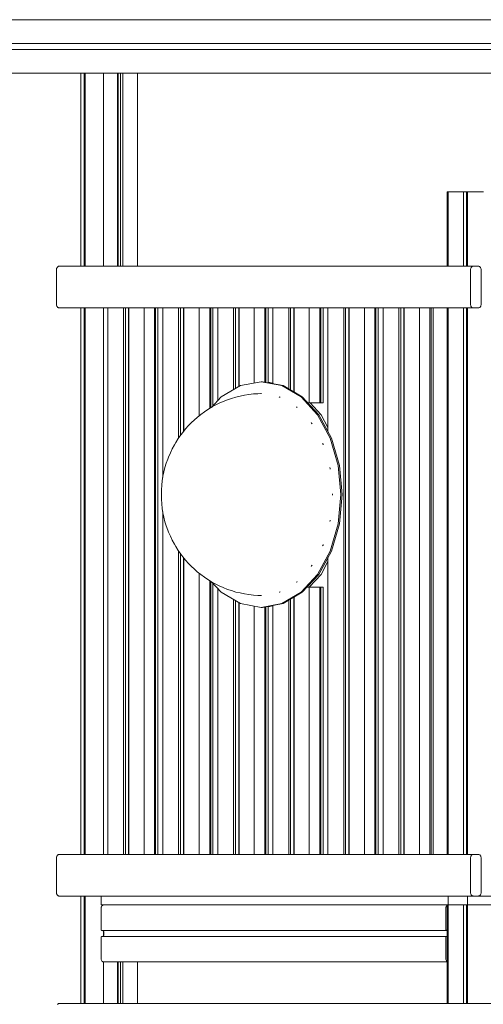
# Model space of a CAD drawing. Units: millimetres. Extents: x -17070 to 26598, y -25138 to -763.
# Drawn here: x 6787 to 7567, y -24055 to -22398 of the extents above; entities that cross this region are included whole.
import ezdxf

# ---------------------------------------------------------------- set-up
doc = ezdxf.new("R2010")
doc.units = ezdxf.units.MM
doc.header["$MEASUREMENT"] = 0
for name, color, linetype, lineweight in [('0_Pen_No__141', 7, 'Continuous', 5), ('A-FLOR_Pen_No__141', 7, 'Continuous', 5), ('A-WALL-INTR_Pen_No__141', 7, 'Continuous', 5)]:
    doc.layers.add(name, color=color, linetype=linetype, lineweight=lineweight)

msp = doc.modelspace()

# ---------------------------------------------------------------- linework, layer by layer
at = {"layer": '0_Pen_No__141', "linetype": 'Continuous'}
for p, q in [((5721.5, -22397.9), (8644.9, -22397.9)), ((5721.5, -22437.9), (8721.5, -22437.9)), ((5721.5, -22447.9), (8721.5, -22447.9)), ((5721.5, -22487.9), (6919.6, -22487.9)), ((6928.4, -22487.9), (8721.5, -22487.9)), ((7125.8, -23032.6), (7158.2, -23013.6)), ((7158.2, -23013.6), (7193, -23007.2)), ((7193, -23007.2), (7195.1, -23007.2)), ((7193, -23007.2), (7227.7, -23013.6)), ((7195.1, -23007.2), (7229.9, -23013.6)), ((7204.6, -23008.2), (7212.9, -23009.8)), ((7227.7, -23013.6), (7260.2, -23032.6)), ((7229.9, -23013.6), (7262.3, -23032.6)), ((7109.5, -23050.4), (7125.8, -23032.6)), ((7136.2, -23037.7), (7143.2, -23035.4)), ((7150.4, -23033.1), (7143.2, -23035.4)), ((7150.4, -23033.1), (7157.7, -23031.5)), ((7165.1, -23029.8), (7157.7, -23031.5)), ((7165.1, -23029.8), (7172.5, -23028.8)), ((7180, -23027.8), (7172.5, -23028.8)), ((7187.5, -23027.5), (7180, -23027.8)), ((7187.5, -23027.5), (7193.4, -23027.2)), ((7193, -23027.2), (7192.3, -23027.3)), ((7193.6, -23027.3), (7193, -23027.2)), ((7224.1, -23033), (7223.4, -23032.8)), ((7224.9, -23033.5), (7224.1, -23033)), ((7260.2, -23032.6), (7288, -23062.8)), ((7262.3, -23032.6), (7290.1, -23062.8)), ((7109.7, -23050.2), (7103.3, -23054.2)), ((7109.7, -23050.2), (7115.9, -23046.8)), ((7122.6, -23043.4), (7115.9, -23046.8)), ((7122.6, -23043.4), (7129.2, -23040.6)), ((7136.2, -23037.7), (7129.2, -23040.6)), ((7253.1, -23049.9), (7252.3, -23049.5)), ((7253.9, -23050.8), (7253.1, -23049.9)), ((7275.5, -23042.9), (7293.9, -23062.8)), ((7080.7, -23071.4), (7085.6, -23067.3)), ((7091.5, -23062.4), (7085.6, -23067.3)), ((7097.6, -23058), (7091.5, -23062.4)), ((7097.6, -23058), (7103.3, -23054.2)), ((7288, -23062.8), (7309.3, -23102.2)), ((7290.1, -23062.8), (7311.4, -23102.2)), ((7293.9, -23062.8), (7305.5, -23084.3)), ((7071, -23081.1), (7066, -23086.6)), ((7071, -23081.1), (7075.3, -23076.7)), ((7080.7, -23071.4), (7075.3, -23076.7)), ((7278, -23077), (7277.2, -23076.1)), ((7278.6, -23078.1), (7278, -23077)), ((7057.9, -23096.9), (7053.5, -23103)), ((7057.9, -23096.9), (7061.2, -23092.5)), ((7066, -23086.6), (7061.2, -23092.5)), ((7047.1, -23113.7), (7043.5, -23120.2)), ((7047.1, -23113.7), (7049.5, -23109.5)), ((7053.5, -23103), (7049.5, -23109.5)), ((7297.1, -23112.2), (7296.4, -23111)), ((7297.4, -23113.3), (7297.1, -23112.2)), ((7309.3, -23102.2), (7322.7, -23148)), ((7311.4, -23102.2), (7324.9, -23148)), ((7036, -23137.5), (7037.3, -23134.1)), ((7040.3, -23127), (7037.3, -23134.1)), ((7043.5, -23120.2), (7040.3, -23127)), ((7031.3, -23151.6), (7029.5, -23158.9)), ((7033.5, -23144.4), (7031.3, -23151.6)), ((7036, -23137.5), (7033.5, -23144.4)), ((7322.7, -23148), (7327.3, -23197.2)), ((7324.9, -23148), (7329.4, -23197.2)), ((7027.9, -23166.4), (7026.7, -23174)), ((7029.5, -23158.9), (7027.9, -23166.4)), ((7309.1, -23153.2), (7308.7, -23151.9)), ((7309.2, -23154.2), (7309.1, -23153.2)), ((7025.9, -23181.6), (7025.4, -23189.4)), ((7026.7, -23174), (7025.9, -23181.6)), ((7025.3, -23189.9), (7025.2, -23197.2)), ((7025.2, -23197.2), (7025.3, -23204.5)), ((7025.3, -23189.9), (7025.4, -23189.4)), ((7313.2, -23197.2), (7313.1, -23196.1)), ((7313.1, -23198.2), (7313.2, -23197.2)), ((7327.3, -23197.2), (7322.7, -23246.3)), ((7329.4, -23197.2), (7324.9, -23246.3)), ((7025.3, -23204.5), (7025.4, -23205)), ((7025.4, -23205), (7025.9, -23212.7)), ((7025.9, -23212.7), (7026.7, -23220.4)), ((7026.7, -23220.4), (7027.9, -23228)), ((7027.9, -23228), (7029.5, -23235.5)), ((7029.5, -23235.5), (7031.3, -23242.8)), ((7031.3, -23242.8), (7033.5, -23249.9)), ((7033.5, -23249.9), (7036, -23256.9)), ((7308.7, -23242.5), (7309.1, -23241.2)), ((7309.1, -23241.2), (7309.2, -23240.2)), ((7322.7, -23246.3), (7309.3, -23292.2)), ((7324.9, -23246.3), (7311.4, -23292.2)), ((7036, -23256.9), (7037.3, -23260.3)), ((7037.3, -23260.3), (7040.3, -23267.4)), ((7040.3, -23267.4), (7043.5, -23274.2)), ((7043.5, -23274.2), (7047.1, -23280.7)), ((7047.1, -23280.7), (7049.5, -23284.8)), ((7296.4, -23283.4), (7297.1, -23282.2)), ((7297.1, -23282.2), (7297.4, -23281)), ((7049.5, -23284.8), (7053.5, -23291.3)), ((7053.5, -23291.3), (7057.9, -23297.4)), ((7057.9, -23297.4), (7061.2, -23301.8)), ((7309.3, -23292.2), (7288, -23331.5)), ((7311.4, -23292.2), (7290.1, -23331.5)), ((7061.2, -23301.8), (7066, -23307.8)), ((7066, -23307.8), (7071, -23313.3)), ((7071, -23313.3), (7075.3, -23317.7)), ((7277.2, -23318.3), (7278, -23317.4)), ((7278, -23317.4), (7278.6, -23316.2)), ((7305.5, -23310.1), (7293.9, -23331.5)), ((7075.3, -23317.7), (7080.7, -23323)), ((7080.7, -23323), (7085.6, -23327)), ((7085.6, -23327), (7091.5, -23332)), ((7091.5, -23332), (7097.6, -23336.4)), ((7288, -23331.5), (7260.2, -23361.7)), ((7290.1, -23331.5), (7262.3, -23361.7)), ((7293.9, -23331.5), (7274.1, -23352.9)), ((7097.6, -23336.4), (7103.3, -23340.2)), ((7103.3, -23340.2), (7109.7, -23344.1)), ((7125.8, -23361.7), (7109.5, -23344)), ((7109.7, -23344.1), (7115.9, -23347.5)), ((7115.9, -23347.5), (7122.6, -23350.9)), ((7252.3, -23344.9), (7253.1, -23344.4)), ((7253.1, -23344.4), (7253.9, -23343.5)), ((7122.6, -23350.9), (7129.2, -23353.8)), ((7158.2, -23380.7), (7125.8, -23361.7)), ((7129.2, -23353.8), (7136.2, -23356.7)), ((7136.2, -23356.7), (7143.2, -23358.9)), ((7143.2, -23358.9), (7150.4, -23361.2)), ((7150.4, -23361.2), (7157.7, -23362.8)), ((7157.7, -23362.8), (7165.1, -23364.5)), ((7165.1, -23364.5), (7172.5, -23365.5)), ((7172.5, -23365.5), (7180, -23366.5)), ((7180, -23366.5), (7187.5, -23366.8)), ((7187.5, -23366.8), (7193.4, -23367.1)), ((7192.3, -23367), (7193, -23367.2)), ((7193, -23367.2), (7193.6, -23367)), ((7223.4, -23361.5), (7224.1, -23361.4)), ((7224.1, -23361.4), (7224.9, -23360.9)), ((7260.2, -23361.7), (7227.7, -23380.7)), ((7262.3, -23361.7), (7229.9, -23380.7)), ((7193, -23387.2), (7158.2, -23380.7)), ((7227.7, -23380.7), (7193, -23387.2)), ((7229.9, -23380.7), (7195.1, -23387.2)), ((7193, -23387.2), (7195.1, -23387.2)), ((7212.9, -23384.6), (7204.6, -23386.1)), ((6923.8, -23893.9), (6923.9, -23892.9)), ((6923.8, -23928.9), (6923.8, -23893.9)), ((6923.9, -23892.9), (6924.1, -23891.9)), ((6924.1, -23891.9), (6924.4, -23890.9)), ((6924.4, -23890.9), (6924.8, -23890)), ((6924.8, -23890), (6925.3, -23889.3)), ((6925.3, -23889.3), (6925.9, -23888.7)), ((6925.9, -23888.7), (6926.6, -23888.3)), ((6926.6, -23888.3), (6927.3, -23888)), ((6927.3, -23888), (6928.1, -23887.9)), ((6928.1, -23887.9), (7506.1, -23887.9)), ((7503.6, -23893.9), (7503.7, -23892.9)), ((7503.6, -23928.9), (7503.6, -23893.9)), ((7503.7, -23892.9), (7503.9, -23891.9)), ((7503.9, -23891.9), (7504.2, -23890.9)), ((7504.2, -23890.9), (7504.6, -23890)), ((7504.6, -23890), (7505.2, -23889.3)), ((7505.2, -23889.3), (7505.8, -23888.7)), ((7505.8, -23888.7), (7506.1, -23888.5)), ((6923.8, -23929.3), (6923.8, -23928.9)), ((6923.9, -23929.6), (6923.8, -23929.3)), ((6924, -23929.9), (6923.9, -23929.6)), ((6924.1, -23930.2), (6924, -23929.9)), ((6924.3, -23930.4), (6924.1, -23930.2)), ((6924.5, -23930.6), (6924.3, -23930.4)), ((6924.7, -23930.8), (6924.5, -23930.6)), ((7503.7, -23929.3), (7503.6, -23928.9)), ((7503.7, -23929.6), (7503.7, -23929.3)), ((7503.8, -23929.9), (7503.7, -23929.6)), ((7504, -23930.2), (7503.8, -23929.9)), ((7504.1, -23930.4), (7504, -23930.2)), ((7504.3, -23930.6), (7504.1, -23930.4)), ((7504.6, -23930.8), (7504.3, -23930.6)), ((6923.8, -23942.6), (6923.9, -23942.2)), ((6923.8, -23942.9), (6923.8, -23942.6)), ((6923.8, -23977.9), (6923.8, -23942.9)), ((6923.9, -23942.2), (6924, -23941.9)), ((6924, -23941.9), (6924.1, -23941.6)), ((6924.1, -23941.6), (6924.3, -23941.4)), ((6924.3, -23941.4), (6924.5, -23941.2)), ((6924.5, -23941.2), (6924.7, -23941)), ((6925, -23930.9), (6924.7, -23930.8)), ((6924.7, -23941), (6925, -23940.9)), ((6925.2, -23930.9), (6925, -23930.9)), ((6925, -23940.9), (6925.2, -23940.9)), ((6925.2, -23930.9), (7505, -23930.9)), ((6925.2, -23940.9), (7505, -23940.9)), ((6926.7, -23931), (6926.3, -23930.9)), ((6926.3, -23940.9), (6926.7, -23940.9)), ((6927, -23931.1), (6926.7, -23931)), ((6926.7, -23940.9), (6927, -23940.7)), ((6927.4, -23931.3), (6927, -23931.1)), ((6927, -23940.7), (6927.4, -23940.5)), ((6927.7, -23931.6), (6927.4, -23931.3)), ((6927.4, -23940.5), (6927.7, -23940.2)), ((6927.9, -23932), (6927.7, -23931.6)), ((6927.7, -23940.2), (6927.9, -23939.8)), ((6928.1, -23932.4), (6927.9, -23932)), ((6927.9, -23939.8), (6928.1, -23939.4)), ((6928.3, -23932.9), (6928.1, -23932.4)), ((6928.1, -23939.4), (6928.3, -23938.9)), ((6928.4, -23933.4), (6928.3, -23932.9)), ((6928.3, -23938.9), (6928.4, -23938.4)), ((6928.4, -23933.9), (6928.4, -23933.4)), ((6928.4, -23937.9), (6928.4, -23933.9)), ((6928.4, -23938.4), (6928.4, -23937.9)), ((7503.6, -23942.9), (7503.7, -23942.6)), ((7503.6, -23977.9), (7503.6, -23942.9)), ((7503.7, -23942.2), (7503.8, -23941.9)), ((7503.7, -23942.6), (7503.7, -23942.2)), ((7503.8, -23941.9), (7504, -23941.6)), ((7504, -23941.6), (7504.1, -23941.4)), ((7504.1, -23941.4), (7504.3, -23941.2)), ((7504.3, -23941.2), (7504.6, -23941)), ((7504.8, -23930.9), (7504.6, -23930.8)), ((7504.6, -23941), (7504.8, -23940.9)), ((7505, -23930.9), (7504.8, -23930.9)), ((7504.8, -23940.9), (7505, -23940.9)), ((7506.1, -23930.9), (7505, -23930.9)), ((7505, -23940.9), (7506.1, -23940.9)), ((6923.9, -23978.9), (6923.8, -23977.9)), ((6924.1, -23980), (6923.9, -23978.9)), ((6924.4, -23980.9), (6924.1, -23980)), ((7503.7, -23978.9), (7503.6, -23977.9)), ((7503.9, -23980), (7503.7, -23978.9)), ((7504.2, -23980.9), (7503.9, -23980)), ((6924.8, -23981.8), (6924.4, -23980.9)), ((6925.3, -23982.5), (6924.8, -23981.8)), ((6925.9, -23983.1), (6925.3, -23982.5)), ((6926.6, -23983.5), (6925.9, -23983.1)), ((6927.3, -23983.8), (6926.6, -23983.5)), ((6928.1, -23983.9), (6927.3, -23983.8)), ((6928.1, -23983.9), (7506.1, -23983.9)), ((7504.6, -23981.8), (7504.2, -23980.9)), ((7505.2, -23982.5), (7504.6, -23981.8)), ((7505.8, -23983.1), (7505.2, -23982.5)), ((7506.1, -23983.3), (7505.8, -23983.1))]:
    msp.add_line(p, q, dxfattribs=at)
at = {"layer": 'A-FLOR_Pen_No__141', "linetype": 'Continuous'}
for p, q in [((6889.9, -22812.9), (6889.9, -22487.9)), ((6895.2, -22812.9), (6895.2, -22487.9)), ((6896.3, -22812.9), (6896.3, -22487.9)), ((6896.9, -22812.9), (6896.9, -22487.9)), ((6919.6, -22487.9), (6919.9, -22487.9)), ((6919.9, -22487.9), (6920.8, -22487.9)), ((6920.8, -22487.9), (6921.7, -22487.9)), ((6921.7, -22487.9), (6922.8, -22487.9)), ((6922.8, -22487.9), (6923.8, -22487.9)), ((6923.8, -22487.9), (6924.9, -22487.9)), ((6924.9, -22487.9), (6925.9, -22487.9)), ((6925.9, -22487.9), (6926.8, -22487.9)), ((6926.8, -22487.9), (6927.7, -22487.9)), ((6927.7, -22487.9), (6928.1, -22487.9)), ((6928.1, -22487.9), (6928.4, -22487.9)), ((6928.1, -22812.9), (6928.1, -22487.9)), ((6951.3, -22812.9), (6951.3, -22487.9)), ((6952.4, -22812.9), (6952.4, -22487.9)), ((6956.7, -22812.9), (6956.7, -22487.9)), ((6960.6, -22812.9), (6960.6, -22487.9)), ((6985, -22812.9), (6985, -22487.9)), ((7506.1, -22687.9), (7506.2, -22687.9)), ((7506.1, -22812.9), (7506.1, -22687.9)), ((7506.2, -22687.9), (7506.5, -22687.9)), ((7506.5, -22687.9), (7506.9, -22687.9)), ((7506.9, -22687.9), (7507.5, -22687.9)), ((7507.5, -22687.9), (7507.9, -22687.9)), ((7507.9, -22687.9), (7508.2, -22687.9)), ((7507.9, -22812.9), (7507.9, -22687.9)), ((7508.2, -22687.9), (7530.5, -22687.9)), ((7530.5, -22687.9), (7530.6, -22687.9)), ((7530.6, -22687.9), (7530.9, -22687.9)), ((7530.9, -22687.9), (7531.2, -22687.9)), ((7531.2, -22687.9), (7531.6, -22687.9)), ((7531.6, -22687.9), (7531.9, -22687.9)), ((7531.9, -22687.9), (7532.3, -22687.9)), ((7532.3, -22687.9), (7532.6, -22687.9)), ((7532.6, -22687.9), (7532.9, -22687.9)), ((7532.9, -22687.9), (7533.2, -22687.9)), ((7533.2, -22687.9), (7533.3, -22687.9)), ((7533.3, -22687.9), (7533.7, -22687.9)), ((7533.3, -22812.9), (7533.3, -22687.9)), ((7533.7, -22687.9), (7534.4, -22687.9)), ((7534.4, -22687.9), (7534.6, -22687.9)), ((7534.6, -22687.9), (7535, -22687.9)), ((7535, -22687.9), (7535.5, -22687.9)), ((7535.5, -22687.9), (7536, -22687.9)), ((7536, -22687.9), (7536.5, -22687.9)), ((7536.5, -22687.9), (7537.1, -22687.9)), ((7537.1, -22687.9), (7537.6, -22687.9)), ((7537.6, -22687.9), (7538, -22687.9)), ((7538, -22687.9), (7538.5, -22687.9)), ((7538.5, -22687.9), (7538.7, -22687.9)), ((7538.7, -22687.9), (7539, -22687.9)), ((7538.7, -22812.9), (7538.7, -22687.9)), ((7539, -22687.9), (7539.8, -22687.9)), ((7539.8, -22687.9), (7539.8, -22687.9)), ((7539.8, -22687.9), (7539.9, -22687.9)), ((7539.8, -22812.9), (7539.8, -22687.9)), ((7539.9, -22687.9), (7540.1, -22687.9)), ((7540.1, -22687.9), (7540.3, -22687.9)), ((7540.3, -22687.9), (7540.4, -22687.9)), ((7540.4, -22687.9), (7540.8, -22687.9)), ((7540.4, -22812.9), (7540.4, -22687.9)), ((7540.8, -22687.9), (7563, -22687.9)), ((7563, -22687.9), (7563.4, -22687.9)), ((7563.4, -22687.9), (7564.3, -22687.9)), ((7564.3, -22687.9), (7565.2, -22687.9)), ((7565.2, -22687.9), (7566.2, -22687.9)), ((7566.2, -22687.9), (7567.3, -22687.9)), ((6889.9, -23802.9), (6889.9, -22882.9)), ((6895.2, -23802.9), (6895.2, -22882.9)), ((6896.3, -23802.9), (6896.3, -22882.9)), ((6896.9, -23802.9), (6896.9, -22882.9)), ((6928.1, -23802.9), (6928.1, -22882.9)), ((6935, -22882.9), (6935.1, -22882.9)), ((6935, -23802.9), (6935, -22882.9)), ((6935.1, -22882.9), (6935.3, -22882.9)), ((6935.3, -22882.9), (6935.8, -22882.9)), ((6935.8, -22882.9), (6936.4, -22882.9)), ((6936.4, -22882.9), (6936.7, -22882.9)), ((6936.7, -22882.9), (6961.1, -22882.9)), ((6961.1, -22882.9), (6961.5, -22882.9)), ((6961.5, -22882.9), (6961.7, -22882.9)), ((6961.5, -23802.9), (6961.5, -22882.9)), ((6961.7, -22882.9), (6962.1, -22882.9)), ((6962.1, -22882.9), (6962.6, -22882.9)), ((6962.6, -22882.9), (6963.1, -22882.9)), ((6963.1, -22882.9), (6963.6, -22882.9)), ((6963.6, -22882.9), (6964.1, -22882.9)), ((6964.1, -22882.9), (6964.6, -22882.9)), ((6964.7, -22882.9), (6965.2, -22882.9)), ((6964.7, -23802.9), (6964.7, -22882.9)), ((6965.2, -22882.9), (6965.7, -22882.9)), ((6965.7, -22882.9), (6966.2, -22882.9)), ((6966.2, -22882.9), (6966.7, -22882.9)), ((6966.7, -22882.9), (6967.2, -22882.9)), ((6967.2, -22882.9), (6967.6, -22882.9)), ((6967.6, -22882.9), (6967.8, -22882.9)), ((6967.8, -22882.9), (6969.7, -22882.9)), ((6969.7, -22882.9), (6970, -22882.9)), ((6970, -22882.9), (6970.4, -22882.9)), ((6970, -23802.9), (6970, -22882.9)), ((6970.4, -22882.9), (6970.5, -22882.9)), ((6970.5, -22882.9), (6970.6, -22882.9)), ((6970.5, -23802.9), (6970.5, -22882.9)), ((6970.6, -22882.9), (6970.8, -22882.9)), ((6970.8, -22882.9), (6971, -22882.9)), ((6971, -22882.9), (6971.4, -22882.9)), ((6971.4, -22882.9), (6995.8, -22882.9)), ((6995.8, -22882.9), (6996.1, -22882.9)), ((6996.1, -22882.9), (6996.5, -22882.9)), ((6996.1, -23802.9), (6996.1, -22882.9)), ((6996.5, -22882.9), (6997.4, -22882.9)), ((6997.4, -22882.9), (6998.3, -22882.9)), ((6998.3, -22882.9), (6999.3, -22882.9)), ((6999.3, -22882.9), (7000.4, -22882.9)), ((7000.4, -22882.9), (7001.4, -22882.9)), ((7001.4, -22882.9), (7002.4, -22882.9)), ((7002.4, -22882.9), (7003.4, -22882.9)), ((7003.4, -22882.9), (7004.3, -22882.9)), ((7004.3, -22882.9), (7004.6, -22882.9)), ((7013.8, -23802.9), (7013.8, -22882.9)), ((7015.6, -23802.9), (7015.6, -22882.9)), ((7019.4, -23802.9), (7019.4, -22882.9)), ((7027.6, -22882.9), (7027.7, -22882.9)), ((7027.6, -23168.5), (7027.6, -22882.9)), ((7027.7, -22882.9), (7028, -22882.9)), ((7028, -22882.9), (7028.4, -22882.9)), ((7028.4, -22882.9), (7029, -22882.9)), ((7029, -22882.9), (7029.4, -22882.9)), ((7029.4, -22882.9), (7053.8, -22882.9)), ((7053.8, -22882.9), (7054.1, -22882.9)), ((7054.1, -22882.9), (7054.3, -22882.9)), ((7054.1, -23102.2), (7054.1, -22882.9)), ((7054.3, -22882.9), (7054.7, -22882.9)), ((7054.7, -22882.9), (7055.2, -22882.9)), ((7055.2, -22882.9), (7055.7, -22882.9)), ((7055.7, -22882.9), (7056.2, -22882.9)), ((7056.2, -22882.9), (7056.8, -22882.9)), ((7056.8, -22882.9), (7057.3, -22882.9)), ((7057.3, -22882.9), (7057.8, -22882.9)), ((7057.3, -23097.7), (7057.3, -22882.9)), ((7057.8, -22882.9), (7058.3, -22882.9)), ((7058.3, -22882.9), (7058.9, -22882.9)), ((7058.9, -22882.9), (7059.4, -22882.9)), ((7059.4, -22882.9), (7059.8, -22882.9)), ((7059.8, -22882.9), (7060.3, -22882.9)), ((7060.3, -22882.9), (7060.5, -22882.9)), ((7060.5, -22882.9), (7062.3, -22882.9)), ((7062.3, -22882.9), (7062.6, -22882.9)), ((7062.6, -23090.7), (7062.6, -22882.9)), ((7062.7, -22882.9), (7063, -22882.9)), ((7063, -22882.9), (7063.1, -22882.9)), ((7063.1, -22882.9), (7063.2, -22882.9)), ((7063.1, -23090.1), (7063.1, -22882.9)), ((7063.2, -22882.9), (7063.4, -22882.9)), ((7063.4, -22882.9), (7063.7, -22882.9)), ((7063.7, -22882.9), (7064, -22882.9)), ((7064, -22882.9), (7088.4, -22882.9)), ((7088.4, -22882.9), (7088.8, -22882.9)), ((7088.8, -22882.9), (7089.1, -22882.9)), ((7088.8, -23064.7), (7088.8, -22882.9)), ((7089.1, -22882.9), (7090, -22882.9)), ((7090, -22882.9), (7091, -22882.9)), ((7091, -22882.9), (7092, -22882.9)), ((7092, -22882.9), (7093, -22882.9)), ((7093, -22882.9), (7094.1, -22882.9)), ((7094.1, -22882.9), (7095.1, -22882.9)), ((7095.1, -22882.9), (7096, -22882.9)), ((7096, -22882.9), (7096.9, -22882.9)), ((7096.9, -22882.9), (7097.3, -22882.9)), ((7106.5, -23052.2), (7106.5, -22882.9)), ((7108.2, -23051.1), (7108.2, -22882.9)), ((7112, -23047.6), (7112, -22882.9)), ((7120.2, -22882.9), (7120.3, -22882.9)), ((7120.2, -23038.7), (7120.2, -22882.9)), ((7120.3, -22882.9), (7120.6, -22882.9)), ((7120.6, -22882.9), (7121, -22882.9)), ((7121, -22882.9), (7121.6, -22882.9)), ((7121.6, -22882.9), (7122, -22882.9)), ((7122, -22882.9), (7146.4, -22882.9)), ((7146.4, -22882.9), (7146.8, -22882.9)), ((7146.8, -22882.9), (7146.9, -22882.9)), ((7146.8, -23020.4), (7146.8, -22882.9)), ((7146.9, -22882.9), (7147.4, -22882.9)), ((7147.4, -22882.9), (7147.8, -22882.9)), ((7147.8, -22882.9), (7148.4, -22882.9)), ((7148.4, -22882.9), (7148.9, -22882.9)), ((7148.9, -22882.9), (7149.4, -22882.9)), ((7149.4, -22882.9), (7149.9, -22882.9)), ((7149.9, -22882.9), (7150.4, -22882.9)), ((7149.9, -23018.5), (7149.9, -22882.9)), ((7150.4, -22882.9), (7151, -22882.9)), ((7151, -22882.9), (7151.5, -22882.9)), ((7151.5, -22882.9), (7152, -22882.9)), ((7152, -22882.9), (7152.5, -22882.9)), ((7152.5, -22882.9), (7152.9, -22882.9)), ((7152.9, -22882.9), (7153.1, -22882.9)), ((7153.1, -22882.9), (7154.9, -22882.9)), ((7154.9, -22882.9), (7155.3, -22882.9)), ((7155.3, -22882.9), (7155.6, -22882.9)), ((7155.3, -23015.4), (7155.3, -22882.9)), ((7155.6, -22882.9), (7155.8, -22882.9)), ((7155.8, -22882.9), (7155.9, -22882.9)), ((7155.8, -23015.1), (7155.8, -22882.9)), ((7155.9, -22882.9), (7156, -22882.9)), ((7156, -22882.9), (7156.3, -22882.9)), ((7156.3, -22882.9), (7156.6, -22882.9)), ((7156.7, -22882.9), (7181.1, -22882.9)), ((7181.1, -22882.9), (7181.4, -22882.9)), ((7181.4, -22882.9), (7181.8, -22882.9)), ((7181.4, -23009.3), (7181.4, -22882.9)), ((7181.8, -22882.9), (7182.6, -22882.9)), ((7182.6, -22882.9), (7183.6, -22882.9)), ((7183.6, -22882.9), (7184.6, -22882.9)), ((7184.6, -22882.9), (7185.6, -22882.9)), ((7185.6, -22882.9), (7186.7, -22882.9)), ((7186.7, -22882.9), (7187.7, -22882.9)), ((7187.7, -22882.9), (7188.7, -22882.9)), ((7188.7, -22882.9), (7189.5, -22882.9)), ((7189.5, -22882.9), (7189.9, -22882.9)), ((7199.1, -23007.9), (7199.1, -22882.9)), ((7200.9, -23008.2), (7200.9, -22882.9)), ((7204.6, -23008.9), (7204.6, -22882.9)), ((7212.9, -22882.9), (7213, -22882.9)), ((7212.9, -23010.5), (7212.9, -22882.9)), ((7213, -22882.9), (7213.2, -22882.9)), ((7213.2, -22882.9), (7213.7, -22882.9)), ((7213.7, -22882.9), (7214.3, -22882.9)), ((7214.3, -22882.9), (7214.6, -22882.9)), ((7214.6, -22882.9), (7239, -22882.9)), ((7239, -22882.9), (7239.4, -22882.9)), ((7239.4, -22882.9), (7239.6, -22882.9)), ((7239.4, -23019.2), (7239.4, -22882.9)), ((7239.6, -22882.9), (7240, -22882.9)), ((7240, -22882.9), (7240.5, -22882.9)), ((7240.5, -22882.9), (7241, -22882.9)), ((7241, -22882.9), (7241.5, -22882.9)), ((7241.5, -22882.9), (7242, -22882.9)), ((7242, -22882.9), (7242.5, -22882.9)), ((7242.6, -22882.9), (7243.1, -22882.9)), ((7242.6, -23021.1), (7242.6, -22882.9)), ((7243.1, -22882.9), (7243.6, -22882.9)), ((7243.6, -22882.9), (7244.1, -22882.9)), ((7244.1, -22882.9), (7244.6, -22882.9)), ((7244.6, -22882.9), (7245.1, -22882.9)), ((7245.1, -22882.9), (7245.5, -22882.9)), ((7245.5, -22882.9), (7245.7, -22882.9)), ((7245.7, -22882.9), (7247.6, -22882.9)), ((7247.6, -22882.9), (7247.9, -22882.9)), ((7247.9, -22882.9), (7248.3, -22882.9)), ((7247.9, -23024.2), (7247.9, -22882.9)), ((7248.3, -22882.9), (7248.4, -22882.9)), ((7248.4, -22882.9), (7248.5, -22882.9)), ((7248.4, -23024.5), (7248.4, -22882.9)), ((7248.5, -22882.9), (7248.7, -22882.9)), ((7248.7, -22882.9), (7248.9, -22882.9)), ((7248.9, -22882.9), (7249.3, -22882.9)), ((7249.3, -22882.9), (7273.7, -22882.9)), ((7273.7, -22882.9), (7274, -22882.9)), ((7274, -22882.9), (7274.4, -22882.9)), ((7274, -23042.9), (7274, -22882.9)), ((7274.4, -22882.9), (7275.3, -22882.9)), ((7275.3, -22882.9), (7276.2, -22882.9)), ((7276.2, -22882.9), (7277.2, -22882.9)), ((7277.2, -22882.9), (7278.3, -22882.9)), ((7278.3, -22882.9), (7279.3, -22882.9)), ((7279.3, -22882.9), (7280.3, -22882.9)), ((7280.3, -22882.9), (7281.3, -22882.9)), ((7281.3, -22882.9), (7282.2, -22882.9)), ((7282.2, -22882.9), (7282.5, -22882.9)), ((7291.7, -23042.9), (7291.7, -22882.9)), ((7293.5, -23042.9), (7293.5, -22882.9)), ((7297.2, -23042.9), (7297.2, -22882.9)), ((7305.5, -22882.9), (7305.6, -22882.9)), ((7305.5, -23091.2), (7305.5, -22882.9)), ((7305.6, -22882.9), (7305.9, -22882.9)), ((7305.9, -22882.9), (7306.3, -22882.9)), ((7306.3, -22882.9), (7306.9, -22882.9)), ((7306.9, -22882.9), (7307.3, -22882.9)), ((7307.3, -22882.9), (7331.7, -22882.9)), ((7331.7, -22882.9), (7332, -22882.9)), ((7332, -22882.9), (7332.2, -22882.9)), ((7332, -23802.9), (7332, -22882.9)), ((7332.2, -22882.9), (7332.6, -22882.9)), ((7332.6, -22882.9), (7333.1, -22882.9)), ((7333.1, -22882.9), (7333.6, -22882.9)), ((7333.6, -22882.9), (7334.1, -22882.9)), ((7334.1, -22882.9), (7334.7, -22882.9)), ((7334.7, -22882.9), (7335.2, -22882.9)), ((7335.2, -22882.9), (7335.7, -22882.9)), ((7335.2, -23802.9), (7335.2, -22882.9)), ((7335.7, -22882.9), (7336.2, -22882.9)), ((7336.2, -22882.9), (7336.8, -22882.9)), ((7336.8, -22882.9), (7337.3, -22882.9)), ((7337.3, -22882.9), (7337.7, -22882.9)), ((7337.7, -22882.9), (7338.2, -22882.9)), ((7338.2, -22882.9), (7338.4, -22882.9)), ((7338.4, -22882.9), (7340.2, -22882.9)), ((7340.2, -22882.9), (7340.5, -22882.9)), ((7340.5, -23802.9), (7340.5, -22882.9)), ((7340.6, -22882.9), (7340.9, -22882.9)), ((7340.9, -22882.9), (7341, -22882.9)), ((7341, -22882.9), (7341.1, -22882.9)), ((7341, -23802.9), (7341, -22882.9)), ((7341.1, -22882.9), (7341.3, -22882.9)), ((7341.3, -22882.9), (7341.6, -22882.9)), ((7341.6, -22882.9), (7341.9, -22882.9)), ((7341.9, -22882.9), (7366.3, -22882.9)), ((7366.3, -22882.9), (7366.7, -22882.9)), ((7366.7, -22882.9), (7367, -22882.9)), ((7366.7, -23802.9), (7366.7, -22882.9)), ((7367, -22882.9), (7367.9, -22882.9)), ((7367.9, -22882.9), (7368.9, -22882.9)), ((7368.9, -22882.9), (7369.9, -22882.9)), ((7369.9, -22882.9), (7370.9, -22882.9)), ((7370.9, -22882.9), (7372, -22882.9)), ((7372, -22882.9), (7373, -22882.9)), ((7373, -22882.9), (7373.9, -22882.9)), ((7373.9, -22882.9), (7374.8, -22882.9)), ((7374.8, -22882.9), (7375.2, -22882.9)), ((7384.3, -23802.9), (7384.3, -22882.9)), ((7386.1, -23802.9), (7386.1, -22882.9)), ((7389.9, -23802.9), (7389.9, -22882.9)), ((7398.1, -22882.9), (7398.2, -22882.9)), ((7398.1, -23802.9), (7398.1, -22882.9)), ((7398.2, -22882.9), (7398.5, -22882.9)), ((7398.5, -22882.9), (7398.9, -22882.9)), ((7398.9, -22882.9), (7399.5, -22882.9)), ((7399.5, -22882.9), (7399.9, -22882.9)), ((7399.9, -22882.9), (7424.3, -22882.9)), ((7424.3, -22882.9), (7424.7, -22882.9)), ((7424.7, -22882.9), (7424.8, -22882.9)), ((7424.7, -23802.9), (7424.7, -22882.9)), ((7424.8, -22882.9), (7425.3, -22882.9)), ((7425.3, -22882.9), (7425.7, -22882.9)), ((7425.7, -22882.9), (7426.2, -22882.9)), ((7426.2, -22882.9), (7426.8, -22882.9)), ((7426.8, -22882.9), (7427.3, -22882.9)), ((7427.3, -22882.9), (7427.8, -22882.9)), ((7427.8, -22882.9), (7428.3, -22882.9)), ((7427.8, -23802.9), (7427.8, -22882.9)), ((7428.3, -22882.9), (7428.9, -22882.9)), ((7428.9, -22882.9), (7429.4, -22882.9)), ((7429.4, -22882.9), (7429.9, -22882.9)), ((7429.9, -22882.9), (7430.4, -22882.9)), ((7430.4, -22882.9), (7430.8, -22882.9)), ((7430.8, -22882.9), (7431, -22882.9)), ((7431, -22882.9), (7432.8, -22882.9)), ((7432.8, -22882.9), (7433.2, -22882.9)), ((7433.2, -22882.9), (7433.5, -22882.9)), ((7433.2, -23802.9), (7433.2, -22882.9)), ((7433.5, -22882.9), (7433.7, -22882.9)), ((7433.7, -22882.9), (7433.8, -22882.9)), ((7433.7, -23802.9), (7433.7, -22882.9)), ((7433.8, -22882.9), (7433.9, -22882.9)), ((7433.9, -22882.9), (7434.2, -22882.9)), ((7434.2, -22882.9), (7434.5, -22882.9)), ((7434.5, -22882.9), (7458.9, -22882.9)), ((7458.9, -22882.9), (7459.3, -22882.9)), ((7459.3, -22882.9), (7459.7, -22882.9)), ((7459.3, -23802.9), (7459.3, -22882.9)), ((7459.7, -22882.9), (7460.5, -22882.9)), ((7460.5, -22882.9), (7461.5, -22882.9)), ((7461.5, -22882.9), (7462.5, -22882.9)), ((7462.5, -22882.9), (7463.5, -22882.9)), ((7463.5, -22882.9), (7464.6, -22882.9)), ((7464.6, -22882.9), (7465.6, -22882.9)), ((7465.6, -22882.9), (7466.6, -22882.9)), ((7466.6, -22882.9), (7467.4, -22882.9)), ((7467.4, -22882.9), (7467.8, -22882.9)), ((7477, -23802.9), (7477, -22882.9)), ((7478.8, -23802.9), (7478.8, -22882.9)), ((7482.5, -23802.9), (7482.5, -22882.9)), ((7506.1, -23802.9), (7506.1, -22882.9)), ((7507.9, -23802.9), (7507.9, -22882.9)), ((7533.3, -23802.9), (7533.3, -22882.9)), ((7538.7, -23802.9), (7538.7, -22882.9)), ((7539.8, -23802.9), (7539.8, -22882.9)), ((7540.4, -23802.9), (7540.4, -22882.9)), ((7271.7, -23042.9), (7273.7, -23042.9)), ((7273.7, -23042.9), (7274, -23042.9)), ((7274, -23042.9), (7274.4, -23042.9)), ((7274.4, -23042.9), (7275.3, -23042.9)), ((7275.3, -23042.9), (7276.2, -23042.9)), ((7276.2, -23042.9), (7277.2, -23042.9)), ((7277.2, -23042.9), (7278.3, -23042.9)), ((7278.3, -23042.9), (7279.3, -23042.9)), ((7279.3, -23042.9), (7280.3, -23042.9)), ((7280.3, -23042.9), (7281.3, -23042.9)), ((7281.3, -23042.9), (7282.2, -23042.9)), ((7282.2, -23042.9), (7282.5, -23042.9)), ((7282.5, -23042.9), (7291.4, -23042.9)), ((7291.4, -23042.9), (7291.7, -23042.9)), ((7291.7, -23042.9), (7292.1, -23042.9)), ((7292.1, -23042.9), (7292.7, -23042.9)), ((7292.7, -23042.9), (7293.1, -23042.9)), ((7293.1, -23042.9), (7293.4, -23042.9)), ((7293.4, -23042.9), (7293.5, -23042.9)), ((7293.5, -23042.9), (7295.5, -23042.9)), ((7295.5, -23042.9), (7295.8, -23042.9)), ((7295.8, -23042.9), (7296.4, -23042.9)), ((7296.4, -23042.9), (7296.9, -23042.9)), ((7296.9, -23042.9), (7297.2, -23042.9)), ((7297.2, -23042.9), (7297.2, -23042.9)), ((7027.6, -23802.9), (7027.6, -23225.9)), ((7054.1, -23802.9), (7054.1, -23292.1)), ((7057.3, -23802.9), (7057.3, -23296.6)), ((7062.6, -23802.9), (7062.6, -23303.6)), ((7063.1, -23802.9), (7063.1, -23304.2)), ((7305.5, -23802.9), (7305.5, -23303.2)), ((7088.8, -23802.9), (7088.8, -23329.7)), ((7106.5, -23802.9), (7106.5, -23342.1)), ((7108.2, -23802.9), (7108.2, -23343.2)), ((7112, -23802.9), (7112, -23346.7)), ((7120.2, -23802.9), (7120.2, -23355.7)), ((7270.4, -23352.9), (7273.7, -23352.9)), ((7273.7, -23352.9), (7274, -23352.9)), ((7274, -23352.9), (7274.4, -23352.9)), ((7274, -23802.9), (7274, -23352.9)), ((7274.4, -23352.9), (7275.3, -23352.9)), ((7275.3, -23352.9), (7276.2, -23352.9)), ((7276.2, -23352.9), (7277.2, -23352.9)), ((7277.2, -23352.9), (7278.3, -23352.9)), ((7278.3, -23352.9), (7279.3, -23352.9)), ((7279.3, -23352.9), (7280.3, -23352.9)), ((7280.3, -23352.9), (7281.3, -23352.9)), ((7281.3, -23352.9), (7282.2, -23352.9)), ((7282.2, -23352.9), (7282.5, -23352.9)), ((7282.5, -23352.9), (7291.4, -23352.9)), ((7291.4, -23352.9), (7291.7, -23352.9)), ((7291.7, -23352.9), (7292.1, -23352.9)), ((7291.7, -23802.9), (7291.7, -23352.9)), ((7292.1, -23352.9), (7292.7, -23352.9)), ((7292.7, -23352.9), (7293.1, -23352.9)), ((7293.1, -23352.9), (7293.4, -23352.9)), ((7293.4, -23352.9), (7293.5, -23352.9)), ((7293.5, -23802.9), (7293.5, -23352.9)), ((7293.5, -23352.9), (7295.5, -23352.9)), ((7295.5, -23352.9), (7295.8, -23352.9)), ((7295.8, -23352.9), (7296.4, -23352.9)), ((7296.4, -23352.9), (7296.9, -23352.9)), ((7296.9, -23352.9), (7297.2, -23352.9)), ((7297.2, -23352.9), (7297.2, -23352.9)), ((7297.2, -23802.9), (7297.2, -23352.9)), ((7146.8, -23802.9), (7146.8, -23374)), ((7149.9, -23802.9), (7149.9, -23375.8)), ((7155.3, -23802.9), (7155.3, -23379)), ((7155.8, -23802.9), (7155.8, -23379.3)), ((7239.4, -23802.9), (7239.4, -23375.1)), ((7242.6, -23802.9), (7242.6, -23373.3)), ((7247.9, -23802.9), (7247.9, -23370.1)), ((7248.4, -23802.9), (7248.4, -23369.8)), ((7181.4, -23802.9), (7181.4, -23385)), ((7199.1, -23802.9), (7199.1, -23386.4)), ((7200.9, -23802.9), (7200.9, -23386.1)), ((7204.6, -23802.9), (7204.6, -23385.4)), ((7212.9, -23802.9), (7212.9, -23383.9)), ((6935, -23802.9), (6935.1, -23802.9)), ((6935.1, -23802.9), (6935.3, -23802.9)), ((6935.3, -23802.9), (6935.8, -23802.9)), ((6935.8, -23802.9), (6936.4, -23802.9)), ((6936.4, -23802.9), (6936.7, -23802.9)), ((6936.7, -23802.9), (6961.1, -23802.9)), ((6961.1, -23802.9), (6961.5, -23802.9)), ((6961.5, -23802.9), (6961.7, -23802.9)), ((6961.7, -23802.9), (6962.1, -23802.9)), ((6962.1, -23802.9), (6962.6, -23802.9)), ((6962.6, -23802.9), (6963.1, -23802.9)), ((6963.1, -23802.9), (6963.6, -23802.9)), ((6963.6, -23802.9), (6964.1, -23802.9)), ((6964.1, -23802.9), (6964.6, -23802.9)), ((6964.7, -23802.9), (6965.2, -23802.9)), ((6965.2, -23802.9), (6965.7, -23802.9)), ((6965.7, -23802.9), (6966.2, -23802.9)), ((6966.2, -23802.9), (6966.7, -23802.9)), ((6966.7, -23802.9), (6967.2, -23802.9)), ((6967.2, -23802.9), (6967.6, -23802.9)), ((6967.6, -23802.9), (6967.8, -23802.9)), ((6967.8, -23802.9), (6969.7, -23802.9)), ((6969.7, -23802.9), (6970, -23802.9)), ((6970, -23802.9), (6970.4, -23802.9)), ((6970.4, -23802.9), (6970.5, -23802.9)), ((6970.5, -23802.9), (6970.6, -23802.9)), ((6970.6, -23802.9), (6970.8, -23802.9)), ((6970.8, -23802.9), (6971, -23802.9)), ((6971, -23802.9), (6971.4, -23802.9)), ((6971.4, -23802.9), (6995.8, -23802.9)), ((6995.8, -23802.9), (6996.1, -23802.9)), ((6996.1, -23802.9), (6996.5, -23802.9)), ((6996.5, -23802.9), (6997.4, -23802.9)), ((6997.4, -23802.9), (6998.3, -23802.9)), ((6998.3, -23802.9), (6999.3, -23802.9)), ((6999.3, -23802.9), (7000.4, -23802.9)), ((7000.4, -23802.9), (7001.4, -23802.9)), ((7001.4, -23802.9), (7002.4, -23802.9)), ((7002.4, -23802.9), (7003.4, -23802.9)), ((7003.4, -23802.9), (7004.3, -23802.9)), ((7004.3, -23802.9), (7004.6, -23802.9)), ((7027.6, -23802.9), (7027.7, -23802.9)), ((7027.7, -23802.9), (7028, -23802.9)), ((7028, -23802.9), (7028.4, -23802.9)), ((7028.4, -23802.9), (7029, -23802.9)), ((7029, -23802.9), (7029.4, -23802.9)), ((7029.4, -23802.9), (7053.8, -23802.9)), ((7053.8, -23802.9), (7054.1, -23802.9)), ((7054.1, -23802.9), (7054.3, -23802.9)), ((7054.3, -23802.9), (7054.7, -23802.9)), ((7054.7, -23802.9), (7055.2, -23802.9)), ((7055.2, -23802.9), (7055.7, -23802.9)), ((7055.7, -23802.9), (7056.2, -23802.9)), ((7056.2, -23802.9), (7056.8, -23802.9)), ((7056.8, -23802.9), (7057.3, -23802.9)), ((7057.3, -23802.9), (7057.8, -23802.9)), ((7057.8, -23802.9), (7058.3, -23802.9)), ((7058.3, -23802.9), (7058.9, -23802.9)), ((7058.9, -23802.9), (7059.4, -23802.9)), ((7059.4, -23802.9), (7059.8, -23802.9)), ((7059.8, -23802.9), (7060.3, -23802.9)), ((7060.3, -23802.9), (7060.5, -23802.9)), ((7060.5, -23802.9), (7062.3, -23802.9)), ((7062.3, -23802.9), (7062.6, -23802.9)), ((7062.7, -23802.9), (7063, -23802.9)), ((7063, -23802.9), (7063.1, -23802.9)), ((7063.1, -23802.9), (7063.2, -23802.9)), ((7063.2, -23802.9), (7063.4, -23802.9)), ((7063.4, -23802.9), (7063.7, -23802.9)), ((7063.7, -23802.9), (7064, -23802.9)), ((7064, -23802.9), (7088.4, -23802.9)), ((7088.4, -23802.9), (7088.8, -23802.9)), ((7088.8, -23802.9), (7089.1, -23802.9)), ((7089.1, -23802.9), (7090, -23802.9)), ((7090, -23802.9), (7091, -23802.9)), ((7091, -23802.9), (7092, -23802.9)), ((7092, -23802.9), (7093, -23802.9)), ((7093, -23802.9), (7094.1, -23802.9)), ((7094.1, -23802.9), (7095.1, -23802.9)), ((7095.1, -23802.9), (7096, -23802.9)), ((7096, -23802.9), (7096.9, -23802.9)), ((7096.9, -23802.9), (7097.3, -23802.9)), ((7120.2, -23802.9), (7120.3, -23802.9)), ((7120.3, -23802.9), (7120.6, -23802.9)), ((7120.6, -23802.9), (7121, -23802.9)), ((7121, -23802.9), (7121.6, -23802.9)), ((7121.6, -23802.9), (7122, -23802.9)), ((7122, -23802.9), (7146.4, -23802.9)), ((7146.4, -23802.9), (7146.8, -23802.9)), ((7146.8, -23802.9), (7146.9, -23802.9)), ((7146.9, -23802.9), (7147.4, -23802.9)), ((7147.4, -23802.9), (7147.8, -23802.9)), ((7147.8, -23802.9), (7148.4, -23802.9)), ((7148.4, -23802.9), (7148.9, -23802.9)), ((7148.9, -23802.9), (7149.4, -23802.9)), ((7149.4, -23802.9), (7149.9, -23802.9)), ((7149.9, -23802.9), (7150.4, -23802.9)), ((7150.4, -23802.9), (7151, -23802.9)), ((7151, -23802.9), (7151.5, -23802.9)), ((7151.5, -23802.9), (7152, -23802.9)), ((7152, -23802.9), (7152.5, -23802.9)), ((7152.5, -23802.9), (7152.9, -23802.9)), ((7152.9, -23802.9), (7153.1, -23802.9)), ((7153.1, -23802.9), (7154.9, -23802.9)), ((7154.9, -23802.9), (7155.3, -23802.9)), ((7155.3, -23802.9), (7155.6, -23802.9)), ((7155.6, -23802.9), (7155.8, -23802.9)), ((7155.8, -23802.9), (7155.9, -23802.9)), ((7155.9, -23802.9), (7156, -23802.9)), ((7156, -23802.9), (7156.3, -23802.9)), ((7156.3, -23802.9), (7156.6, -23802.9)), ((7156.7, -23802.9), (7181.1, -23802.9)), ((7181.1, -23802.9), (7181.4, -23802.9)), ((7181.4, -23802.9), (7181.8, -23802.9)), ((7181.8, -23802.9), (7182.6, -23802.9)), ((7182.6, -23802.9), (7183.6, -23802.9)), ((7183.6, -23802.9), (7184.6, -23802.9)), ((7184.6, -23802.9), (7185.6, -23802.9)), ((7185.6, -23802.9), (7186.7, -23802.9)), ((7186.7, -23802.9), (7187.7, -23802.9)), ((7187.7, -23802.9), (7188.7, -23802.9)), ((7188.7, -23802.9), (7189.5, -23802.9)), ((7189.5, -23802.9), (7189.9, -23802.9)), ((7212.9, -23802.9), (7213, -23802.9)), ((7213, -23802.9), (7213.2, -23802.9)), ((7213.2, -23802.9), (7213.7, -23802.9)), ((7213.7, -23802.9), (7214.3, -23802.9)), ((7214.3, -23802.9), (7214.6, -23802.9)), ((7214.6, -23802.9), (7239, -23802.9)), ((7239, -23802.9), (7239.4, -23802.9)), ((7239.4, -23802.9), (7239.6, -23802.9)), ((7239.6, -23802.9), (7240, -23802.9)), ((7240, -23802.9), (7240.5, -23802.9)), ((7240.5, -23802.9), (7241, -23802.9)), ((7241, -23802.9), (7241.5, -23802.9)), ((7241.5, -23802.9), (7242, -23802.9)), ((7242, -23802.9), (7242.5, -23802.9)), ((7242.6, -23802.9), (7243.1, -23802.9)), ((7243.1, -23802.9), (7243.6, -23802.9)), ((7243.6, -23802.9), (7244.1, -23802.9)), ((7244.1, -23802.9), (7244.6, -23802.9)), ((7244.6, -23802.9), (7245.1, -23802.9)), ((7245.1, -23802.9), (7245.5, -23802.9)), ((7245.5, -23802.9), (7245.7, -23802.9)), ((7245.7, -23802.9), (7247.6, -23802.9)), ((7247.6, -23802.9), (7247.9, -23802.9)), ((7247.9, -23802.9), (7248.3, -23802.9)), ((7248.3, -23802.9), (7248.4, -23802.9)), ((7248.4, -23802.9), (7248.5, -23802.9)), ((7248.5, -23802.9), (7248.7, -23802.9)), ((7248.7, -23802.9), (7248.9, -23802.9)), ((7248.9, -23802.9), (7249.3, -23802.9)), ((7249.3, -23802.9), (7273.7, -23802.9)), ((7273.7, -23802.9), (7274, -23802.9)), ((7274, -23802.9), (7274.4, -23802.9)), ((7274.4, -23802.9), (7275.3, -23802.9)), ((7275.3, -23802.9), (7276.2, -23802.9)), ((7276.2, -23802.9), (7277.2, -23802.9)), ((7277.2, -23802.9), (7278.3, -23802.9)), ((7278.3, -23802.9), (7279.3, -23802.9)), ((7279.3, -23802.9), (7280.3, -23802.9)), ((7280.3, -23802.9), (7281.3, -23802.9)), ((7281.3, -23802.9), (7282.2, -23802.9)), ((7282.2, -23802.9), (7282.5, -23802.9)), ((7282.5, -23802.9), (7291.4, -23802.9)), ((7305.5, -23802.9), (7305.6, -23802.9)), ((7305.6, -23802.9), (7305.9, -23802.9)), ((7305.9, -23802.9), (7306.3, -23802.9)), ((7306.3, -23802.9), (7306.9, -23802.9)), ((7306.9, -23802.9), (7307.3, -23802.9)), ((7307.3, -23802.9), (7331.7, -23802.9)), ((7331.7, -23802.9), (7332, -23802.9)), ((7332, -23802.9), (7332.2, -23802.9)), ((7332.2, -23802.9), (7332.6, -23802.9)), ((7332.6, -23802.9), (7333.1, -23802.9)), ((7333.1, -23802.9), (7333.6, -23802.9)), ((7333.6, -23802.9), (7334.1, -23802.9)), ((7334.1, -23802.9), (7334.7, -23802.9)), ((7334.7, -23802.9), (7335.2, -23802.9)), ((7335.2, -23802.9), (7335.7, -23802.9)), ((7335.7, -23802.9), (7336.2, -23802.9)), ((7336.2, -23802.9), (7336.8, -23802.9)), ((7336.8, -23802.9), (7337.3, -23802.9)), ((7337.3, -23802.9), (7337.7, -23802.9)), ((7337.7, -23802.9), (7338.2, -23802.9)), ((7338.2, -23802.9), (7338.4, -23802.9)), ((7338.4, -23802.9), (7340.2, -23802.9)), ((7340.2, -23802.9), (7340.5, -23802.9)), ((7340.6, -23802.9), (7340.9, -23802.9)), ((7340.9, -23802.9), (7341, -23802.9)), ((7341, -23802.9), (7341.1, -23802.9)), ((7341.1, -23802.9), (7341.3, -23802.9)), ((7341.3, -23802.9), (7341.6, -23802.9)), ((7341.6, -23802.9), (7341.9, -23802.9)), ((7341.9, -23802.9), (7366.3, -23802.9)), ((7366.3, -23802.9), (7366.7, -23802.9)), ((7366.7, -23802.9), (7367, -23802.9)), ((7367, -23802.9), (7367.9, -23802.9)), ((7367.9, -23802.9), (7368.9, -23802.9)), ((7368.9, -23802.9), (7369.9, -23802.9)), ((7369.9, -23802.9), (7370.9, -23802.9)), ((7370.9, -23802.9), (7372, -23802.9)), ((7372, -23802.9), (7373, -23802.9)), ((7373, -23802.9), (7373.9, -23802.9)), ((7373.9, -23802.9), (7374.8, -23802.9)), ((7374.8, -23802.9), (7375.2, -23802.9)), ((7375.2, -23802.9), (7384, -23802.9)), ((7398.1, -23802.9), (7398.2, -23802.9)), ((7398.2, -23802.9), (7398.5, -23802.9)), ((7398.5, -23802.9), (7398.9, -23802.9)), ((7398.9, -23802.9), (7399.5, -23802.9)), ((7399.5, -23802.9), (7399.9, -23802.9)), ((7399.9, -23802.9), (7424.3, -23802.9)), ((7424.3, -23802.9), (7424.7, -23802.9)), ((7424.7, -23802.9), (7424.8, -23802.9)), ((7424.8, -23802.9), (7425.3, -23802.9)), ((7425.3, -23802.9), (7425.7, -23802.9)), ((7425.7, -23802.9), (7426.2, -23802.9)), ((7426.2, -23802.9), (7426.8, -23802.9)), ((7426.8, -23802.9), (7427.3, -23802.9)), ((7427.3, -23802.9), (7427.8, -23802.9)), ((7427.8, -23802.9), (7428.3, -23802.9)), ((7428.3, -23802.9), (7428.9, -23802.9)), ((7428.9, -23802.9), (7429.4, -23802.9)), ((7429.4, -23802.9), (7429.9, -23802.9)), ((7429.9, -23802.9), (7430.4, -23802.9)), ((7430.4, -23802.9), (7430.8, -23802.9)), ((7430.8, -23802.9), (7431, -23802.9)), ((7431, -23802.9), (7432.8, -23802.9)), ((7432.8, -23802.9), (7433.2, -23802.9)), ((7433.2, -23802.9), (7433.5, -23802.9)), ((7433.5, -23802.9), (7433.7, -23802.9)), ((7433.7, -23802.9), (7433.8, -23802.9)), ((7433.8, -23802.9), (7433.9, -23802.9)), ((7433.9, -23802.9), (7434.2, -23802.9)), ((7434.2, -23802.9), (7434.5, -23802.9)), ((7434.5, -23802.9), (7458.9, -23802.9)), ((7458.9, -23802.9), (7459.3, -23802.9)), ((7459.3, -23802.9), (7459.7, -23802.9)), ((7459.7, -23802.9), (7460.5, -23802.9)), ((7460.5, -23802.9), (7461.5, -23802.9)), ((7461.5, -23802.9), (7462.5, -23802.9)), ((7462.5, -23802.9), (7463.5, -23802.9)), ((7463.5, -23802.9), (7464.6, -23802.9)), ((7464.6, -23802.9), (7465.6, -23802.9)), ((7465.6, -23802.9), (7466.6, -23802.9)), ((7466.6, -23802.9), (7467.4, -23802.9)), ((7467.4, -23802.9), (7467.8, -23802.9)), ((7467.8, -23802.9), (7476.6, -23802.9)), ((6889.9, -24053.9), (6889.9, -23872.9)), ((6895.2, -24053.9), (6895.2, -23872.9)), ((6896.3, -24053.9), (6896.3, -23872.9)), ((6896.9, -24053.9), (6896.9, -23872.9)), ((6923.8, -23887.9), (6923.8, -23872.9)), ((7507.9, -24053.9), (7507.9, -23872.9)), ((7540.4, -24053.9), (7540.4, -23872.9)), ((7558.8, -23872.9), (8069.7, -23872.9)), ((6923.8, -23887.9), (8069.7, -23887.9)), ((7506.1, -24053.9), (7506.1, -23887.9)), ((7533.3, -24053.9), (7533.3, -23887.9)), ((7538.7, -24053.9), (7538.7, -23887.9)), ((7539.8, -24053.9), (7539.8, -23887.9)), ((6928.1, -23939.6), (6928.1, -23932.2)), ((6928.1, -24053.9), (6928.1, -23983.9)), ((6951.3, -24053.9), (6951.3, -23983.9)), ((6952.4, -24053.9), (6952.4, -23983.9)), ((6956.7, -24053.9), (6956.7, -23983.9)), ((6960.6, -24053.9), (6960.6, -23983.9)), ((6985, -24053.9), (6985, -23983.9))]:
    msp.add_line(p, q, dxfattribs=at)
at = {"layer": 'A-WALL-INTR_Pen_No__141', "linetype": 'Continuous'}
for p, q in [((6848.8, -22817.9), (6848.7, -22818.9)), ((6848.7, -22818.9), (6848.7, -22876.9)), ((6849, -22816.9), (6848.8, -22817.9)), ((6849.3, -22815.9), (6849, -22816.9)), ((6849.7, -22815), (6849.3, -22815.9)), ((6850.2, -22814.3), (6849.7, -22815)), ((6850.8, -22813.7), (6850.2, -22814.3)), ((6851.5, -22813.3), (6850.8, -22813.7)), ((6852.2, -22813), (6851.5, -22813.3)), ((6853, -22812.9), (6852.2, -22813)), ((7549.6, -22812.9), (6853, -22812.9)), ((7545.6, -22816.9), (7545.4, -22817.9)), ((7545.4, -22817.9), (7545.4, -22818.9)), ((7545.4, -22818.9), (7545.4, -22876.9)), ((7545.9, -22815.9), (7545.6, -22816.9)), ((7546.4, -22815), (7545.9, -22815.9)), ((7546.9, -22814.3), (7546.4, -22815)), ((7547.5, -22813.7), (7546.9, -22814.3)), ((7548.2, -22813.3), (7547.5, -22813.7)), ((7548.9, -22813), (7548.2, -22813.3)), ((7549.6, -22812.9), (7548.9, -22813)), ((7558.8, -22812.9), (7549.6, -22812.9)), ((7559.5, -22813), (7558.8, -22812.9)), ((7560.3, -22813.3), (7559.5, -22813)), ((7560.9, -22813.7), (7560.3, -22813.3)), ((7561.5, -22814.3), (7560.9, -22813.7)), ((7562.1, -22815), (7561.5, -22814.3)), ((7562.5, -22815.9), (7562.1, -22815)), ((7562.8, -22816.9), (7562.5, -22815.9)), ((7563, -22817.9), (7562.8, -22816.9)), ((7563.1, -22818.9), (7563, -22817.9)), ((7563.1, -22876.9), (7563.1, -22818.9)), ((6848.7, -22876.9), (6848.8, -22877.9)), ((6848.8, -22877.9), (6849, -22879)), ((6849, -22879), (6849.3, -22879.9)), ((6849.3, -22879.9), (6849.7, -22880.8)), ((6849.7, -22880.8), (6850.2, -22881.5)), ((6850.2, -22881.5), (6850.8, -22882.1)), ((6850.8, -22882.1), (6851.5, -22882.5)), ((6851.5, -22882.5), (6852.2, -22882.8)), ((6852.2, -22882.8), (6853, -22882.9)), ((7212.9, -22882.9), (6853, -22882.9)), ((7242.6, -22882.9), (7242.5, -22882.9)), ((7247.9, -22882.9), (7247.9, -22882.9)), ((7249.3, -22882.9), (7249.3, -22882.9)), ((7305.5, -22882.9), (7282.5, -22882.9)), ((7335.2, -22882.9), (7335.2, -22882.9)), ((7340.6, -22882.9), (7340.5, -22882.9)), ((7341.9, -22882.9), (7341.9, -22882.9)), ((7433.2, -22882.9), (7375.2, -22882.9)), ((7549.6, -22882.9), (7434.5, -22882.9)), ((7545.4, -22876.9), (7545.4, -22877.9)), ((7545.4, -22877.9), (7545.6, -22879)), ((7545.6, -22879), (7545.9, -22879.9)), ((7545.9, -22879.9), (7546.4, -22880.8)), ((7546.4, -22880.8), (7546.9, -22881.5)), ((7546.9, -22881.5), (7547.5, -22882.1)), ((7547.5, -22882.1), (7548.2, -22882.5)), ((7548.2, -22882.5), (7548.9, -22882.8)), ((7548.9, -22882.8), (7549.6, -22882.9)), ((7549.6, -22882.9), (7558.8, -22882.9)), ((7558.8, -22882.9), (7559.5, -22882.8)), ((7559.5, -22882.8), (7560.3, -22882.5)), ((7560.3, -22882.5), (7560.9, -22882.1)), ((7560.9, -22882.1), (7561.5, -22881.5)), ((7561.5, -22881.5), (7562.1, -22880.8)), ((7562.1, -22880.8), (7562.5, -22879.9)), ((7562.5, -22879.9), (7562.8, -22879)), ((7562.8, -22879), (7563, -22877.9)), ((7563, -22877.9), (7563.1, -22876.9)), ((6848.8, -23807.9), (6848.7, -23808.9)), ((6848.7, -23808.9), (6848.7, -23866.9)), ((6848.9, -23806.9), (6848.8, -23807.9)), ((6849.3, -23805.9), (6848.9, -23806.9)), ((6849.7, -23805), (6849.3, -23805.9)), ((6850.2, -23804.3), (6849.7, -23805)), ((6850.8, -23803.7), (6850.2, -23804.3)), ((6851.5, -23803.3), (6850.8, -23803.7)), ((6852.2, -23803), (6851.5, -23803.3)), ((6852.9, -23802.9), (6852.2, -23803)), ((6935, -23802.9), (6852.9, -23802.9)), ((7027.6, -23802.9), (7004.6, -23802.9)), ((7120.2, -23802.9), (7097.3, -23802.9)), ((7212.9, -23802.9), (7189.9, -23802.9)), ((7305.5, -23802.9), (7282.5, -23802.9)), ((7398.1, -23802.9), (7375.2, -23802.9)), ((7549.6, -23802.9), (7467.8, -23802.9)), ((7545.6, -23806.9), (7545.4, -23807.9)), ((7545.4, -23807.9), (7545.4, -23808.9)), ((7545.4, -23808.9), (7545.4, -23866.9)), ((7545.9, -23805.9), (7545.6, -23806.9)), ((7546.3, -23805), (7545.9, -23805.9)), ((7546.9, -23804.3), (7546.3, -23805)), ((7547.5, -23803.7), (7546.9, -23804.3)), ((7548.1, -23803.3), (7547.5, -23803.7)), ((7548.9, -23803), (7548.1, -23803.3)), ((7549.6, -23802.9), (7548.9, -23803)), ((7558.8, -23802.9), (7549.6, -23802.9)), ((7559.5, -23803), (7558.8, -23802.9)), ((7560.2, -23803.3), (7559.5, -23803)), ((7560.9, -23803.7), (7560.2, -23803.3)), ((7561.5, -23804.3), (7560.9, -23803.7)), ((7562, -23805), (7561.5, -23804.3)), ((7562.5, -23805.9), (7562, -23805)), ((7562.8, -23806.9), (7562.5, -23805.9)), ((7563, -23807.9), (7562.8, -23806.9)), ((7563, -23808.9), (7563, -23807.9)), ((7563, -23866.9), (7563, -23808.9)), ((6848.7, -23866.9), (6848.8, -23867.9)), ((6848.8, -23867.9), (6848.9, -23869)), ((6848.9, -23869), (6849.3, -23869.9)), ((6849.3, -23869.9), (6849.7, -23870.8)), ((6849.7, -23870.8), (6850.2, -23871.5)), ((6850.2, -23871.5), (6850.8, -23872.1)), ((6850.8, -23872.1), (6851.5, -23872.5)), ((6851.5, -23872.5), (6852.2, -23872.8)), ((6852.2, -23872.8), (6852.9, -23872.9)), ((7549.6, -23872.9), (6852.9, -23872.9)), ((7545.4, -23866.9), (7545.4, -23867.9)), ((7545.4, -23867.9), (7545.6, -23869)), ((7545.6, -23869), (7545.9, -23869.9)), ((7545.9, -23869.9), (7546.3, -23870.8)), ((7546.3, -23870.8), (7546.9, -23871.5)), ((7546.9, -23871.5), (7547.5, -23872.1)), ((7547.5, -23872.1), (7548.1, -23872.5)), ((7548.1, -23872.5), (7548.9, -23872.8)), ((7548.9, -23872.8), (7549.6, -23872.9)), ((7549.6, -23872.9), (7558.8, -23872.9)), ((7558.8, -23872.9), (7559.5, -23872.8)), ((7559.5, -23872.8), (7560.2, -23872.5)), ((7560.2, -23872.5), (7560.9, -23872.1)), ((7560.9, -23872.1), (7561.5, -23871.5)), ((7561.5, -23871.5), (7562, -23870.8)), ((7562, -23870.8), (7562.5, -23869.9)), ((7562.5, -23869.9), (7562.8, -23869)), ((7562.8, -23869), (7563, -23867.9)), ((7563, -23867.9), (7563, -23866.9)), ((6850.8, -24054.7), (6850.2, -24055.3)), ((6851.5, -24054.3), (6850.8, -24054.7)), ((6852.2, -24054), (6851.5, -24054.3)), ((6852.9, -24053.9), (6852.2, -24054)), ((8711.1, -24053.9), (6852.9, -24053.9))]:
    msp.add_line(p, q, dxfattribs=at)

doc.saveas('drawing.dxf')
